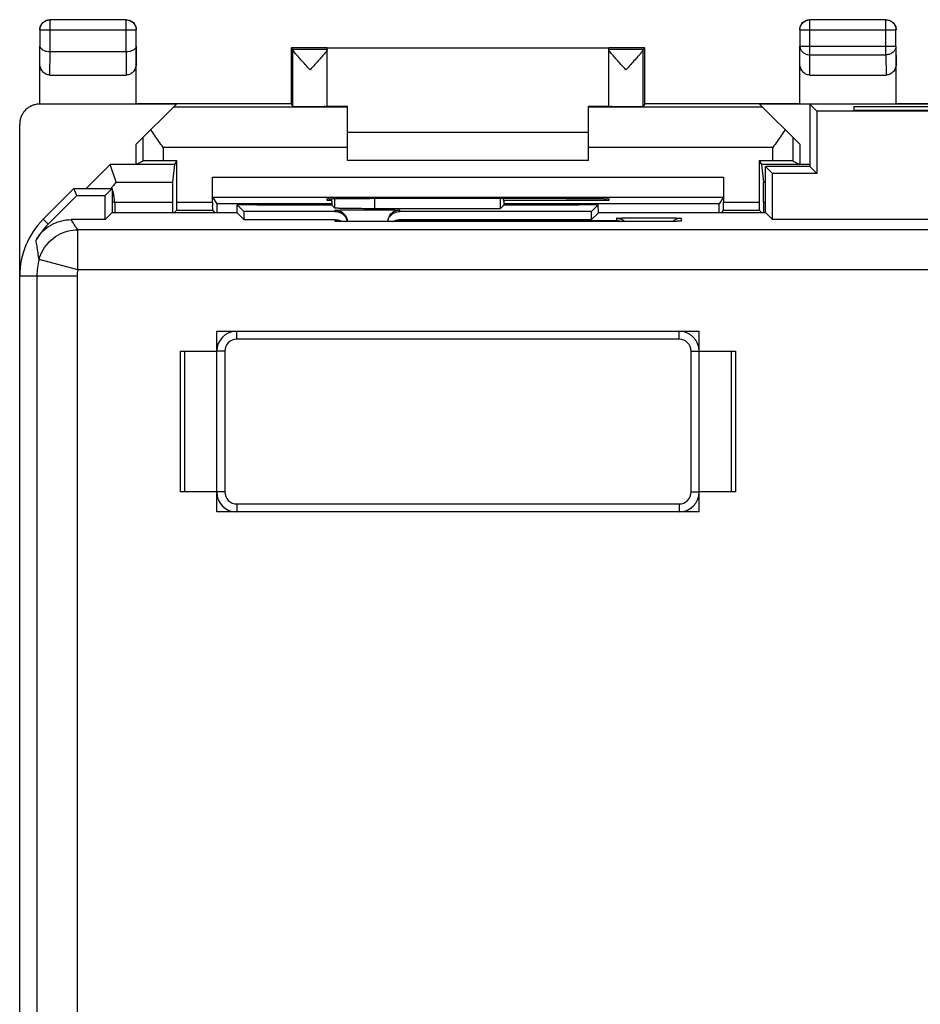
# Model space of a CAD drawing. Units: millimetres. Extents: x -22.4 to 22.4, y -24.5 to 24.5.
# Drawn here: x -22.4 to 0, y 0 to 24.5 of the extents above; entities that cross this region are included whole.
import ezdxf

# ---------------------------------------------------------------- set-up
doc = ezdxf.new("R2010")
doc.units = ezdxf.units.MM
doc.header["$LTSCALE"] = 36.425481
doc.layers.get('0').update_dxf_attribs({"linetype": 'CONTINUOUS'})

msp = doc.modelspace()

# ---------------------------------------------------------------- linework, layer by layer
at = {"color": 9, "linetype": 'CONTINUOUS'}
for p, q in [((-21.68, 23.73), (-21.68, 24.526)), ((-19.789, 23.73), (-19.789, 24.526)), ((-2.78, 23.658), (-2.78, 24.526)), ((-0.889, 23.658), (-0.889, 24.526)), ((-21.93, 24.276), (-19.539, 24.276)), ((-3.03, 24.276), (-0.639, 24.276)), ((-21.934, 23.44), (-21.93, 23.874)), ((-19.539, 23.874), (-19.534, 23.44)), ((-3.034, 23.44), (-3.03, 23.874)), ((-3.03, 23.874), (-0.639, 23.874)), ((-0.639, 23.874), (-0.634, 23.44)), ((-21.685, 23.153), (-21.679, 23.73)), ((-19.789, 23.73), (-19.784, 23.153)), ((-2.785, 23.153), (-2.78, 23.658)), ((-2.78, 23.658), (-0.889, 23.658)), ((-0.889, 23.658), (-0.884, 23.153)), ((-14.284, 22.351), (-18.613, 22.351)), ((-3.956, 22.351), (-8.284, 22.351)), ((-19.368, 21.596), (-19.368, 21.013)), ((-3.2, 21.013), (-3.2, 21.596)), ((-18.868, 21.351), (-18.868, 21.017)), ((-14.284, 21.351), (-18.868, 21.351)), ((-3.7, 21.351), (-8.284, 21.351)), ((-3.7, 21.017), (-3.7, 21.351)), ((-17.642, 20.613), (-4.926, 20.613)), ((-20.037, 20.488), (-18.633, 20.488)), ((-3.935, 20.488), (-3.884, 20.488)), ((-20.075, 19.989), (-18.636, 19.989)), ((-18.526, 19.987), (-17.642, 19.987)), ((-14.598, 19.844), (-14.598, 20.079)), ((-13.599, 19.827), (-13.599, 20.083)), ((-4.926, 19.987), (-4.042, 19.987)), ((-3.932, 19.989), (-3.884, 19.989)), ((-14.584, 19.755), (-14.584, 19.788)), ((-12.984, 19.788), (-12.984, 19.755)), ((-21.725, 19.442), (-21.848, 19.566)), ((-14.584, 19.519), (-14.584, 19.555)), ((-12.984, 19.555), (-12.984, 19.536)), ((-12.984, 19.536), (-7.584, 19.536)), ((-7.584, 19.536), (-7.584, 19.588)), ((-5.984, 19.588), (-5.984, 19.519)), ((-20.986, 18.302), (-20.986, 19.302)), ((20.918, 19.302), (-20.986, 19.302)), ((-20.986, 18.302), (-21.951, 18.565)), ((-21.006, 18.151), (-22.434, 18.151)), ((-22.006, 18.151), (-22.006, -4.615)), ((-21.006, 18.151), (-21.006, -4.529)), ((20.918, 18.302), (-20.986, 18.302)), ((-17.034, 16.58), (-17.034, 16.78)), ((-6.034, 16.58), (-6.034, 16.78)), ((-6.034, 16.58), (-17.034, 16.58)), ((-17.334, 16.28), (-17.534, 16.28)), ((-17.334, 16.28), (-17.334, 12.78)), ((-5.734, 12.78), (-5.734, 16.28)), ((-5.734, 16.28), (-5.534, 16.28)), ((-17.334, 12.78), (-17.534, 12.78)), ((-5.734, 12.78), (-5.534, 12.78)), ((-17.034, 12.48), (-17.034, 12.28)), ((-17.034, 12.48), (-6.034, 12.48)), ((-6.034, 12.48), (-6.034, 12.28))]:
    msp.add_line(p, q, dxfattribs=at)
at = {"color": 0, "linetype": 'CONTINUOUS'}
for p, q in [((-19.789, 24.526), (-21.68, 24.526)), ((-0.889, 24.526), (-2.78, 24.526)), ((-21.93, 24.276), (-21.93, 23.874)), ((-19.539, 23.874), (-19.539, 24.276)), ((-3.03, 24.276), (-3.03, 23.874)), ((-0.639, 23.874), (-0.639, 24.276)), ((-21.934, 22.438), (-21.934, 23.874)), ((-19.534, 22.439), (-19.534, 23.874)), ((-15.684, 23.83), (-15.684, 22.437)), ((-15.684, 23.83), (-15.641, 23.786)), ((-14.784, 23.83), (-15.684, 23.83)), ((-14.784, 23.786), (-15.641, 23.786)), ((-15.64, 22.373), (-15.64, 23.781)), ((-14.784, 23.786), (-14.784, 23.824)), ((-7.784, 23.824), (-14.784, 23.824)), ((-14.784, 22.373), (-14.784, 23.781)), ((-6.884, 23.83), (-7.784, 23.83)), ((-7.784, 23.786), (-7.784, 23.824)), ((-6.928, 23.786), (-7.784, 23.786)), ((-7.784, 22.373), (-7.784, 23.781)), ((-6.884, 23.83), (-6.928, 23.786)), ((-6.928, 22.373), (-6.928, 23.781)), ((-6.884, 22.437), (-6.884, 23.83)), ((-3.034, 22.439), (-3.034, 23.874)), ((-0.634, 22.439), (-0.634, 23.874)), ((-19.789, 23.73), (-21.68, 23.73)), ((-21.685, 23.153), (-19.784, 23.153)), ((-2.785, 23.153), (-0.884, 23.153)), ((-21.934, 22.438), (-21.935, 22.437)), ((-18.534, 22.43), (-21.934, 22.43)), ((-21.917, 22.439), (-19.534, 22.439)), ((-19.533, 22.437), (-19.534, 22.439)), ((-19.534, 21.43), (-18.534, 22.43)), ((-15.683, 22.437), (-19.533, 22.437)), ((-15.683, 22.437), (-15.64, 22.373)), ((-14.784, 22.377), (-14.284, 22.377)), ((-14.284, 21.03), (-14.284, 22.377)), ((-8.284, 21.03), (-8.284, 22.377)), ((-8.284, 22.377), (-7.784, 22.377)), ((-6.885, 22.437), (-6.928, 22.373)), ((-3.035, 22.437), (-6.885, 22.437)), ((-4.034, 22.43), (-3.034, 21.43)), ((3.966, 22.43), (-4.034, 22.43)), ((-3.034, 22.439), (-3.035, 22.437)), ((-3.034, 22.439), (-0.634, 22.439)), ((-2.784, 22.43), (-2.784, 20.88)), ((-2.784, 22.43), (-2.61, 22.255)), ((-1.684, 22.36), (-1.684, 22.282)), ((1.616, 22.36), (-1.684, 22.36)), ((-0.633, 22.437), (-0.634, 22.439)), ((0.565, 22.437), (-0.633, 22.437)), ((-2.61, 22.255), (-2.61, 20.705)), ((2.541, 22.255), (-2.61, 22.255)), ((-1.684, 22.282), (1.616, 22.282)), ((-22.434, -21.87), (-22.434, 21.93)), ((-14.284, 21.73), (-8.284, 21.73)), ((-19.534, 20.93), (-19.534, 21.43)), ((-3.034, 21.43), (-3.034, 20.93)), ((-20.184, 20.93), (-20.783, 20.33)), ((-20.037, 20.488), (-20.184, 20.93)), ((-18.584, 20.93), (-20.184, 20.93)), ((-19.368, 21.013), (-19.534, 20.93)), ((-18.526, 21.017), (-18.868, 21.017)), ((-18.584, 20.93), (-18.633, 20.488)), ((-18.526, 21.017), (-18.584, 20.93)), ((-18.526, 19.987), (-18.526, 21.017)), ((-8.284, 21.03), (-14.284, 21.03)), ((-4.042, 21.017), (-4.042, 19.987)), ((-4.042, 21.017), (-3.984, 20.93)), ((-3.7, 21.017), (-4.042, 21.017)), ((-3.984, 20.93), (-3.935, 20.488)), ((-2.784, 20.93), (-3.984, 20.93)), ((-3.884, 19.725), (-3.884, 20.88)), ((-3.884, 20.88), (-3.71, 20.705)), ((-2.784, 20.88), (-3.884, 20.88)), ((-3.2, 21.013), (-3.034, 20.93)), ((-2.784, 20.88), (-2.61, 20.705)), ((-17.642, 19.987), (-17.642, 20.613)), ((-4.926, 20.613), (-4.926, 19.987)), ((-3.71, 19.555), (-3.71, 20.705)), ((-2.61, 20.705), (-3.71, 20.705)), ((-21.084, 20.33), (-21.848, 19.566)), ((-21.725, 19.442), (-21.012, 20.155)), ((-21.012, 20.155), (-21.084, 20.33)), ((-21.084, 20.33), (-20.134, 20.33)), ((-21.012, 20.155), (-20.309, 20.155)), ((-20.134, 20.33), (-20.309, 20.155)), ((-20.309, 19.555), (-20.309, 20.155)), ((-20.134, 20.33), (-20.134, 19.725)), ((-17.64, 20.113), (-17.532, 19.952)), ((-17.64, 20.113), (-4.929, 20.113)), ((-4.929, 20.113), (-5.036, 19.952)), ((-18.636, 19.989), (-18.636, 19.725)), ((-17.532, 19.952), (-17.532, 19.725)), ((-14.672, 19.952), (-17.532, 19.952)), ((-17.029, 19.725), (-17.026, 19.921)), ((-17.026, 19.921), (-16.86, 19.755)), ((-16.534, 19.921), (-17.026, 19.921)), ((-16.534, 19.921), (-16.534, 19.918)), ((-14.672, 19.918), (-16.534, 19.918)), ((-14.784, 20.03), (-14.784, 20.074)), ((-14.672, 20.03), (-14.784, 20.03)), ((-14.672, 20.013), (-14.669, 20.078)), ((-14.672, 20.013), (-14.672, 19.918)), ((-14.672, 19.918), (-14.598, 19.844)), ((-13.784, 20.083), (-13.726, 20.083)), ((-10.487, 20.082), (-10.487, 19.827)), ((-10.396, 19.918), (-10.487, 19.827)), ((-10.396, 20.013), (-10.399, 20.082)), ((-7.784, 20.03), (-10.396, 20.03)), ((-10.396, 20.013), (-10.396, 19.918)), ((-5.036, 19.952), (-10.396, 19.952)), ((-8.534, 19.918), (-10.396, 19.918)), ((-8.843, 20.083), (-8.784, 20.083)), ((-8.534, 19.921), (-8.534, 19.918)), ((-8.043, 19.921), (-8.534, 19.921)), ((-8.043, 19.921), (-8.209, 19.755)), ((-8.039, 19.725), (-8.043, 19.921)), ((-7.784, 20.074), (-7.784, 20.03)), ((-5.036, 19.725), (-5.036, 19.952)), ((-3.932, 19.989), (-3.932, 19.725)), ((-20.139, 19.725), (-20.309, 19.555)), ((-17.029, 19.725), (-20.139, 19.725)), ((-18.527, 19.787), (-18.589, 19.725)), ((-18.527, 19.787), (-17.641, 19.787)), ((-17.641, 19.787), (-17.579, 19.725)), ((-17.029, 19.725), (-16.86, 19.555)), ((-16.86, 19.755), (-16.86, 19.555)), ((-14.584, 19.755), (-16.86, 19.755)), ((-10.487, 19.827), (-13.599, 19.827)), ((-8.209, 19.755), (-12.984, 19.755)), ((-8.209, 19.555), (-8.209, 19.755)), ((-8.039, 19.725), (-8.209, 19.555)), ((-3.879, 19.725), (-8.039, 19.725)), ((-4.927, 19.787), (-4.989, 19.725)), ((-4.927, 19.787), (-4.041, 19.787)), ((-4.041, 19.787), (-3.979, 19.725)), ((-3.879, 19.725), (-3.71, 19.555)), ((-20.309, 19.555), (-21.154, 19.555)), ((-16.86, 19.555), (-14.584, 19.555)), ((-14.515, 19.513), (-14.539, 19.515)), ((-14.535, 19.514), (-14.539, 19.515)), ((-14.531, 19.514), (-14.535, 19.514)), ((-14.515, 19.513), (-14.527, 19.514)), ((-14.5, 19.513), (-14.515, 19.513)), ((-14.483, 19.512), (-14.5, 19.513)), ((-14.453, 19.511), (-14.483, 19.512)), ((-14.405, 19.51), (-14.453, 19.511)), ((-14.347, 19.509), (-14.405, 19.51)), ((-14.263, 19.507), (-14.347, 19.509)), ((-14.124, 19.506), (-14.263, 19.507)), ((-13.963, 19.505), (-14.124, 19.506)), ((-13.784, 19.505), (-13.963, 19.505)), ((-6.711, 19.505), (-13.784, 19.505)), ((-12.984, 19.555), (-8.209, 19.555)), ((-6.529, 19.505), (-6.711, 19.505)), ((-6.369, 19.507), (-6.529, 19.505)), ((-6.252, 19.508), (-6.369, 19.507)), ((-6.173, 19.51), (-6.252, 19.508)), ((-6.121, 19.511), (-6.173, 19.51)), ((-6.089, 19.512), (-6.121, 19.511)), ((-6.071, 19.513), (-6.089, 19.512)), ((-6.056, 19.513), (-6.071, 19.513)), ((-6.039, 19.514), (-6.056, 19.513)), ((-6.044, 19.514), (-6.056, 19.513)), ((-6.026, 19.515), (-6.039, 19.514)), ((-6.034, 19.514), (-6.039, 19.514)), ((-6.026, 19.515), (-6.028, 19.515)), ((-6.026, 19.515), (-6.026, 19.515)), ((3.641, 19.555), (-3.71, 19.555)), ((-17.534, 12.28), (-17.534, 16.78)), ((-17.534, 16.78), (-5.534, 16.78)), ((-5.534, 12.28), (-5.534, 16.78)), ((-18.434, 12.78), (-18.434, 16.28)), ((-18.434, 16.28), (-17.534, 16.28)), ((-18.334, 16.28), (-18.334, 12.78)), ((-5.534, 16.28), (-4.634, 16.28)), ((-4.734, 12.78), (-4.734, 16.28)), ((-4.634, 16.28), (-4.634, 12.78)), ((-17.534, 12.78), (-18.434, 12.78)), ((-4.634, 12.78), (-5.534, 12.78)), ((-5.534, 12.28), (-17.534, 12.28))]:
    msp.add_line(p, q, dxfattribs=at)
for centre, radius, start, end in [((-20.434, 18.151), 2, 135, 180), ((-20.434, 18.151), 1.825, 135, 150.6038), ((-17.034, 16.28), 0.5, 90, 180), ((-6.034, 16.28), 0.5, 0, 90), ((-17.034, 12.78), 0.5, 180, 270), ((-6.034, 12.78), 0.5, 270, 360)]:
    msp.add_arc(centre, radius, start, end, dxfattribs=at)
at = {"color": 9, "linetype": 'CONTINUOUS'}
for centre, radius, start, end in [((-20.434, 18.151), 1.572, 164.7376, 180), ((-20.434, 18.151), 0.572, 164.7376, 180), ((-17.034, 16.28), 0.3, 90, 180), ((-6.034, 16.28), 0.3, 0, 90), ((-17.034, 12.78), 0.3, 180, 270), ((-6.034, 12.78), 0.3, 270, 360)]:
    msp.add_arc(centre, radius, start, end, dxfattribs=at)
at = {"color": 0, "linetype": 'CONTINUOUS'}
for points, knots in [([(-21.93, 24.276), (-21.93, 24.308), (-21.917, 24.373), (-21.862, 24.456), (-21.779, 24.512), (-21.713, 24.526), (-21.68, 24.526)], [0, 0, 0, 0, 0.246267, 0.4976, 0.748923, 1, 1, 1, 1]), ([(-21.809, 24.496), (-21.8, 24.502), (-21.761, 24.521), (-21.717, 24.53), (-21.684, 24.53)], [0, 0, 0, 0, 0.249859, 1, 1, 1, 1]), ([(-19.789, 24.526), (-19.756, 24.526), (-19.69, 24.513), (-19.607, 24.457), (-19.552, 24.374), (-19.539, 24.308), (-19.539, 24.276)], [0, 0, 0, 0, 0.249999, 0.5, 0.750001, 1, 1, 1, 1]), ([(-19.752, 24.528), (-19.73, 24.525), (-19.698, 24.516), (-19.669, 24.502), (-19.659, 24.496)], [0, 0, 0, 0, 0.666479, 1, 1, 1, 1]), ([(-3.03, 24.276), (-3.03, 24.308), (-3.017, 24.374), (-2.961, 24.458), (-2.877, 24.513), (-2.812, 24.526), (-2.78, 24.526)], [0, 0, 0, 0, 0.251077, 0.5024, 0.753733, 1, 1, 1, 1]), ([(-2.909, 24.496), (-2.9, 24.502), (-2.861, 24.521), (-2.817, 24.53), (-2.784, 24.53)], [0, 0, 0, 0, 0.249859, 1, 1, 1, 1]), ([(-0.889, 24.526), (-0.857, 24.526), (-0.791, 24.513), (-0.708, 24.458), (-0.652, 24.374), (-0.639, 24.308), (-0.639, 24.276)], [0, 0, 0, 0, 0.246267, 0.4976, 0.748923, 1, 1, 1, 1]), ([(-0.852, 24.528), (-0.83, 24.525), (-0.798, 24.516), (-0.769, 24.502), (-0.759, 24.496)], [0, 0, 0, 0, 0.666479, 1, 1, 1, 1]), ([(-21.932, 24.313), (-21.929, 24.334), (-21.921, 24.366), (-21.906, 24.395), (-21.901, 24.405)], [0, 0, 0, 0, 0.666479, 1, 1, 1, 1]), ([(-19.568, 24.405), (-19.562, 24.395), (-19.543, 24.356), (-19.534, 24.312), (-19.534, 24.28)], [0, 0, 0, 0, 0.249859, 1, 1, 1, 1]), ([(-3.032, 24.313), (-3.029, 24.334), (-3.021, 24.366), (-3.006, 24.395), (-3.001, 24.405)], [0, 0, 0, 0, 0.666479, 1, 1, 1, 1]), ([(-0.668, 24.405), (-0.662, 24.395), (-0.643, 24.356), (-0.634, 24.312), (-0.634, 24.28)], [0, 0, 0, 0, 0.249859, 1, 1, 1, 1]), ([(-21.68, 23.73), (-21.708, 23.73), (-21.761, 23.735), (-21.831, 23.757), (-21.886, 23.789), (-21.921, 23.829), (-21.93, 23.86), (-21.93, 23.874)], [0, 0, 0, 0, 0.266833, 0.504058, 0.702433, 0.863664, 1, 1, 1, 1]), ([(-19.539, 23.874), (-19.539, 23.86), (-19.548, 23.829), (-19.583, 23.789), (-19.637, 23.757), (-19.708, 23.735), (-19.761, 23.73), (-19.789, 23.73)], [0, 0, 0, 0, 0.135766, 0.29672, 0.49499, 0.731926, 1, 1, 1, 1]), ([(-15.212, 23.286), (-15.253, 23.33), (-15.329, 23.412), (-15.433, 23.526), (-15.517, 23.62), (-15.582, 23.693), (-15.619, 23.743), (-15.64, 23.771), (-15.64, 23.781)], [0, 0, 0, 0, 0.274442, 0.511399, 0.706136, 0.855073, 0.953539, 1, 1, 1, 1]), ([(-14.784, 23.781), (-14.784, 23.771), (-14.8, 23.751), (-14.813, 23.733), (-14.821, 23.723)], [0, 0, 0, 0, 0.439563, 1, 1, 1, 1]), ([(-7.356, 23.286), (-7.397, 23.33), (-7.473, 23.413), (-7.578, 23.527), (-7.662, 23.621), (-7.727, 23.694), (-7.763, 23.744), (-7.784, 23.771), (-7.784, 23.781)], [0, 0, 0, 0, 0.275322, 0.512854, 0.707817, 0.856581, 0.954444, 1, 1, 1, 1]), ([(-6.928, 23.781), (-6.929, 23.77), (-6.95, 23.743), (-6.987, 23.693), (-7.052, 23.62), (-7.136, 23.525), (-7.24, 23.412), (-7.316, 23.33), (-7.356, 23.286)], [0, 0, 0, 0, 0.047138, 0.145837, 0.294722, 0.489784, 0.726703, 1, 1, 1, 1]), ([(-14.821, 23.723), (-14.826, 23.716), (-14.851, 23.684), (-14.907, 23.621), (-14.991, 23.526), (-15.096, 23.412), (-15.172, 23.33), (-15.212, 23.286)], [0, 0, 0, 0, 0.043766, 0.20996, 0.428199, 0.693617, 1, 1, 1, 1]), ([(-21.685, 23.153), (-21.703, 23.153), (-21.738, 23.157), (-21.788, 23.176), (-21.832, 23.206), (-21.869, 23.244), (-21.898, 23.288), (-21.919, 23.336), (-21.931, 23.388), (-21.934, 23.423), (-21.934, 23.44)], [0, 0, 0, 0, 0.125281, 0.250948, 0.376339, 0.501502, 0.625867, 0.750144, 0.874637, 1, 1, 1, 1]), ([(-19.534, 23.44), (-19.534, 23.423), (-19.537, 23.387), (-19.55, 23.336), (-19.57, 23.288), (-19.6, 23.243), (-19.637, 23.205), (-19.681, 23.176), (-19.731, 23.157), (-19.766, 23.153), (-19.784, 23.153)], [0, 0, 0, 0, 0.12551, 0.250314, 0.374908, 0.499408, 0.624438, 0.749509, 0.874865, 1, 1, 1, 1]), ([(-2.785, 23.153), (-2.803, 23.153), (-2.838, 23.157), (-2.888, 23.176), (-2.932, 23.206), (-2.969, 23.244), (-2.998, 23.288), (-3.019, 23.336), (-3.031, 23.388), (-3.034, 23.423), (-3.034, 23.44)], [0, 0, 0, 0, 0.125281, 0.250948, 0.376339, 0.501502, 0.625867, 0.750144, 0.874637, 1, 1, 1, 1]), ([(-0.634, 23.44), (-0.634, 23.423), (-0.637, 23.387), (-0.65, 23.336), (-0.67, 23.288), (-0.7, 23.243), (-0.737, 23.205), (-0.781, 23.176), (-0.831, 23.157), (-0.866, 23.153), (-0.884, 23.153)], [0, 0, 0, 0, 0.12551, 0.250314, 0.374908, 0.499408, 0.624438, 0.749509, 0.874865, 1, 1, 1, 1]), ([(-22.212, 22.346), (-22.239, 22.327), (-22.29, 22.286), (-22.353, 22.209), (-22.399, 22.122), (-22.428, 22.028), (-22.434, 21.962), (-22.434, 21.93)], [0, 0, 0, 0, 0.199999, 0.399999, 0.599999, 0.8, 1, 1, 1, 1]), ([(-21.934, 22.43), (-21.967, 22.43), (-22.032, 22.423), (-22.101, 22.403), (-22.137, 22.387), (-22.143, 22.384)], [0, 0, 0, 0, 0.45649, 0.912979, 1, 1, 1, 1]), ([(-21.934, 22.438), (-21.932, 22.438), (-21.928, 22.439), (-21.923, 22.439), (-21.919, 22.439), (-21.917, 22.439)], [0, 0, 0, 0, 0.333335, 0.666668, 1, 1, 1, 1]), ([(-15.64, 22.373), (-15.635, 22.365), (-15.592, 22.38), (-15.529, 22.365), (-15.415, 22.371), (-15.283, 22.368), (-15.139, 22.368), (-15.009, 22.372), (-14.89, 22.364), (-14.838, 22.382), (-14.784, 22.364), (-14.784, 22.373)], [0, 0, 0, 0, 0.030969, 0.118971, 0.251022, 0.415756, 0.587098, 0.751485, 0.882895, 0.970021, 1, 1, 1, 1]), ([(-7.784, 22.373), (-7.784, 22.364), (-7.73, 22.382), (-7.678, 22.364), (-7.559, 22.372), (-7.43, 22.368), (-7.285, 22.368), (-7.154, 22.371), (-7.04, 22.365), (-6.976, 22.38), (-6.933, 22.365), (-6.928, 22.373)], [0, 0, 0, 0, 0.029979, 0.117105, 0.248515, 0.412902, 0.584244, 0.748978, 0.881029, 0.969031, 1, 1, 1, 1]), ([(-18.868, 21.351), (-18.903, 21.401), (-18.973, 21.499), (-19.075, 21.646), (-19.14, 21.744), (-19.172, 21.792)], [0, 0, 0, 0, 0.340634, 0.676027, 1, 1, 1, 1]), ([(-3.397, 21.792), (-3.428, 21.744), (-3.494, 21.646), (-3.595, 21.499), (-3.665, 21.401), (-3.7, 21.351)], [0, 0, 0, 0, 0.323973, 0.659366, 1, 1, 1, 1]), ([(-18.868, 21.017), (-18.901, 21.017), (-18.964, 21.017), (-19.055, 21.017), (-19.14, 21.016), (-19.214, 21.016), (-19.276, 21.015), (-19.322, 21.016), (-19.351, 21.013), (-19.365, 21.015), (-19.368, 21.013)], [0, 0, 0, 0, 0.192962, 0.378672, 0.55015, 0.700952, 0.825413, 0.918857, 0.97778, 1, 1, 1, 1]), ([(-3.2, 21.013), (-3.204, 21.015), (-3.218, 21.013), (-3.246, 21.016), (-3.293, 21.015), (-3.354, 21.016), (-3.429, 21.016), (-3.513, 21.017), (-3.605, 21.017), (-3.668, 21.017), (-3.7, 21.017)], [0, 0, 0, 0, 0.02222, 0.081143, 0.174588, 0.299048, 0.449851, 0.621328, 0.807038, 1, 1, 1, 1]), ([(-17.64, 20.113), (-17.641, 20.116), (-17.638, 20.13), (-17.642, 20.158), (-17.641, 20.204), (-17.642, 20.265), (-17.642, 20.34), (-17.642, 20.425), (-17.642, 20.517), (-17.642, 20.58), (-17.642, 20.613)], [0, 0, 0, 0, 0.020725, 0.078645, 0.171576, 0.295989, 0.447157, 0.619335, 0.805981, 1, 1, 1, 1]), ([(-4.926, 20.613), (-4.926, 20.58), (-4.926, 20.517), (-4.926, 20.425), (-4.927, 20.34), (-4.927, 20.265), (-4.928, 20.204), (-4.926, 20.158), (-4.93, 20.13), (-4.927, 20.116), (-4.929, 20.113)], [0, 0, 0, 0, 0.194019, 0.380665, 0.552843, 0.704011, 0.828424, 0.921355, 0.979275, 1, 1, 1, 1]), ([(-20.037, 20.488), (-20.035, 20.482), (-20.06, 20.46), (-20.089, 20.416), (-20.127, 20.378), (-20.149, 20.354)], [0, 0, 0, 0, 0.121421, 0.452035, 1, 1, 1, 1]), ([(-18.633, 20.488), (-18.634, 20.484), (-18.634, 20.469), (-18.635, 20.438), (-18.635, 20.391), (-18.635, 20.329), (-18.636, 20.255), (-18.636, 20.172), (-18.636, 20.082), (-18.636, 20.02), (-18.636, 19.989)], [0, 0, 0, 0, 0.027866, 0.090636, 0.186063, 0.310723, 0.460139, 0.628946, 0.81108, 1, 1, 1, 1]), ([(-3.932, 19.989), (-3.932, 20.02), (-3.933, 20.082), (-3.933, 20.172), (-3.933, 20.255), (-3.933, 20.329), (-3.934, 20.391), (-3.934, 20.438), (-3.935, 20.469), (-3.935, 20.484), (-3.935, 20.488)], [0, 0, 0, 0, 0.18892, 0.371054, 0.539861, 0.689277, 0.813937, 0.909364, 0.972134, 1, 1, 1, 1]), ([(-20.094, 20.174), (-20.099, 20.2), (-20.11, 20.25), (-20.126, 20.299), (-20.134, 20.321)], [0, 0, 0, 0, 0.534105, 1, 1, 1, 1]), ([(-20.075, 19.996), (-20.076, 20.041), (-20.081, 20.101), (-20.091, 20.159), (-20.094, 20.174)], [0, 0, 0, 0, 0.758746, 1, 1, 1, 1]), ([(-20.075, 19.996), (-20.075, 19.994), (-20.075, 19.992), (-20.075, 19.99), (-20.075, 19.989)], [0, 0, 0, 0, 0.666582, 1, 1, 1, 1]), ([(-18.527, 19.787), (-18.524, 19.791), (-18.531, 19.814), (-18.524, 19.852), (-18.527, 19.915), (-18.526, 19.961), (-18.526, 19.987)], [0, 0, 0, 0, 0.077813, 0.29497, 0.618672, 1, 1, 1, 1]), ([(-17.642, 19.987), (-17.642, 19.961), (-17.641, 19.915), (-17.645, 19.852), (-17.637, 19.814), (-17.645, 19.791), (-17.641, 19.787)], [0, 0, 0, 0, 0.381328, 0.70503, 0.922187, 1, 1, 1, 1]), ([(-14.784, 20.074), (-14.784, 20.086), (-14.755, 20.077), (-14.732, 20.073), (-14.724, 20.073)], [0, 0, 0, 0, 0.626315, 1, 1, 1, 1]), ([(-14.724, 20.073), (-14.694, 20.07), (-14.633, 20.087), (-14.471, 20.077), (-14.274, 20.083), (-14.037, 20.083), (-13.871, 20.083), (-13.784, 20.083)], [0, 0, 0, 0, 0.084127, 0.252204, 0.471234, 0.726293, 1, 1, 1, 1]), ([(-8.843, 20.083), (-9.384, 20.082), (-10.47, 20.081), (-12.098, 20.081), (-13.184, 20.082), (-13.726, 20.083)], [0, 0, 0, 0, 0.332672, 0.667328, 1, 1, 1, 1]), ([(-8.784, 20.083), (-8.698, 20.083), (-8.532, 20.083), (-8.294, 20.083), (-8.097, 20.077), (-7.928, 20.088), (-7.856, 20.064), (-7.784, 20.086), (-7.784, 20.074)], [0, 0, 0, 0, 0.258784, 0.499938, 0.707026, 0.86594, 0.965853, 1, 1, 1, 1]), ([(-4.927, 19.787), (-4.924, 19.791), (-4.931, 19.814), (-4.924, 19.852), (-4.927, 19.915), (-4.926, 19.961), (-4.926, 19.987)], [0, 0, 0, 0, 0.077813, 0.29497, 0.618672, 1, 1, 1, 1]), ([(-4.042, 19.987), (-4.042, 19.961), (-4.041, 19.915), (-4.045, 19.852), (-4.037, 19.814), (-4.045, 19.791), (-4.041, 19.787)], [0, 0, 0, 0, 0.381328, 0.70503, 0.922187, 1, 1, 1, 1]), ([(-14.424, 19.835), (-14.455, 19.835), (-14.507, 19.834), (-14.562, 19.843), (-14.593, 19.839), (-14.598, 19.844)], [0, 0, 0, 0, 0.534545, 0.871856, 1, 1, 1, 1]), ([(-14.584, 19.755), (-14.545, 19.755), (-14.466, 19.74), (-14.366, 19.673), (-14.31, 19.588), (-14.293, 19.529), (-14.289, 19.508)], [0, 0, 0, 0, 0.282108, 0.564222, 0.846351, 1, 1, 1, 1]), ([(-14.507, 19.778), (-14.494, 19.775), (-14.444, 19.758), (-14.4, 19.728), (-14.372, 19.701)], [0, 0, 0, 0, 0.249633, 1, 1, 1, 1]), ([(-14.469, 19.766), (-14.433, 19.751), (-14.378, 19.713), (-14.338, 19.661), (-14.324, 19.638)], [0, 0, 0, 0, 0.599933, 1, 1, 1, 1]), ([(-13.599, 19.827), (-13.663, 19.827), (-13.789, 19.827), (-13.973, 19.828), (-14.142, 19.83), (-14.291, 19.831), (-14.382, 19.834), (-14.424, 19.835)], [0, 0, 0, 0, 0.233774, 0.458763, 0.666508, 0.849207, 1, 1, 1, 1]), ([(-14.372, 19.701), (-14.344, 19.673), (-14.304, 19.612), (-14.287, 19.54), (-14.285, 19.508)], [0, 0, 0, 0, 0.545079, 1, 1, 1, 1]), ([(-13.274, 19.533), (-13.271, 19.546), (-13.254, 19.595), (-13.202, 19.673), (-13.102, 19.74), (-13.023, 19.755), (-12.984, 19.755)], [0, 0, 0, 0, 0.09746, 0.39832, 0.699163, 1, 1, 1, 1]), ([(-13.134, 19.748), (-13.157, 19.735), (-13.209, 19.695), (-13.246, 19.64), (-13.261, 19.603)], [0, 0, 0, 0, 0.400103, 1, 1, 1, 1]), ([(-12.984, 19.788), (-13.023, 19.788), (-13.076, 19.778), (-13.123, 19.755), (-13.134, 19.748)], [0, 0, 0, 0, 0.750147, 1, 1, 1, 1]), ([(-22.025, 19.047), (-21.982, 19.124), (-21.874, 19.266), (-21.664, 19.429), (-21.418, 19.532), (-21.242, 19.555), (-21.154, 19.555)], [0, 0, 0, 0, 0.250095, 0.499949, 0.749805, 1, 1, 1, 1]), ([(-14.584, 19.555), (-14.565, 19.555), (-14.525, 19.551), (-14.472, 19.535), (-14.44, 19.519), (-14.427, 19.511)], [0, 0, 0, 0, 0.354771, 0.709542, 1, 1, 1, 1]), ([(-13.151, 19.505), (-13.135, 19.516), (-13.1, 19.534), (-13.043, 19.551), (-13.004, 19.555), (-12.984, 19.555)], [0, 0, 0, 0, 0.333931, 0.666966, 1, 1, 1, 1]), ([(-12.984, 19.536), (-13.006, 19.536), (-13.051, 19.53), (-13.093, 19.515), (-13.113, 19.505)], [0, 0, 0, 0, 0.493922, 1, 1, 1, 1]), ([(-7.584, 19.588), (-7.545, 19.588), (-7.468, 19.573), (-7.403, 19.531), (-7.377, 19.505)], [0, 0, 0, 0, 0.513619, 1, 1, 1, 1]), ([(-7.584, 19.536), (-7.563, 19.536), (-7.518, 19.53), (-7.476, 19.515), (-7.455, 19.505)], [0, 0, 0, 0, 0.488363, 1, 1, 1, 1]), ([(-5.984, 19.588), (-6.023, 19.588), (-6.076, 19.578), (-6.123, 19.555), (-6.134, 19.548)], [0, 0, 0, 0, 0.750147, 1, 1, 1, 1])]:
    msp.add_open_spline(points, degree=3, knots=knots, dxfattribs=at)
for points in [[(-19.784, 24.53), (-19.773, 24.53), (-19.762, 24.529), (-19.752, 24.528)], [(-0.884, 24.53), (-0.873, 24.53), (-0.862, 24.529), (-0.852, 24.528)], [(-21.934, 24.28), (-21.934, 24.291), (-21.934, 24.302), (-21.932, 24.313)], [(-21.901, 24.405), (-21.89, 24.424), (-21.863, 24.459), (-21.828, 24.485), (-21.809, 24.496)], [(-19.659, 24.496), (-19.64, 24.485), (-19.605, 24.459), (-19.579, 24.424), (-19.568, 24.405)], [(-3.034, 24.28), (-3.034, 24.291), (-3.034, 24.302), (-3.032, 24.313)], [(-3.001, 24.405), (-2.99, 24.424), (-2.963, 24.459), (-2.928, 24.485), (-2.909, 24.496)], [(-0.759, 24.496), (-0.74, 24.485), (-0.705, 24.459), (-0.679, 24.424), (-0.668, 24.405)], [(-22.158, 22.377), (-22.176, 22.368), (-22.195, 22.357), (-22.212, 22.346)], [(-22.143, 22.384), (-22.148, 22.382), (-22.153, 22.38), (-22.158, 22.377)], [(-20.149, 20.354), (-20.156, 20.346), (-20.163, 20.338), (-20.17, 20.33)], [(-20.137, 20.329), (-20.141, 20.337), (-20.145, 20.346), (-20.149, 20.354)], [(-20.075, 19.989), (-20.071, 19.902), (-20.068, 19.815), (-20.064, 19.728)], [(-14.584, 19.788), (-14.545, 19.788), (-14.506, 19.781), (-14.469, 19.766)], [(-14.324, 19.638), (-14.318, 19.627), (-14.312, 19.615), (-14.307, 19.603)], [(-14.307, 19.603), (-14.302, 19.591), (-14.298, 19.579), (-14.295, 19.566)], [(-13.261, 19.603), (-13.274, 19.572), (-13.282, 19.538), (-13.284, 19.505)], [(-14.295, 19.566), (-14.291, 19.553), (-14.289, 19.541), (-14.287, 19.528)], [(-13.28, 19.505), (-13.278, 19.514), (-13.276, 19.524), (-13.274, 19.533)], [(-7.402, 19.526), (-7.393, 19.52), (-7.385, 19.513), (-7.377, 19.505)], [(-6.134, 19.548), (-6.153, 19.537), (-6.171, 19.524), (-6.187, 19.51)]]:
    msp.add_open_spline(points, degree=3, dxfattribs=at)
at = {"color": 9, "linetype": 'CONTINUOUS'}
for points, knots in [([(-3.03, 23.874), (-3.03, 23.846), (-3.016, 23.787), (-2.959, 23.716), (-2.876, 23.669), (-2.812, 23.658), (-2.78, 23.658)], [0, 0, 0, 0, 0.233163, 0.476671, 0.733811, 1, 1, 1, 1]), ([(-0.639, 23.874), (-0.639, 23.846), (-0.653, 23.788), (-0.709, 23.716), (-0.792, 23.669), (-0.856, 23.658), (-0.889, 23.658)], [0, 0, 0, 0, 0.232025, 0.47588, 0.733412, 1, 1, 1, 1]), ([(-14.584, 19.788), (-14.584, 19.799), (-14.515, 19.782), (-14.447, 19.804), (-14.289, 19.797), (-14.108, 19.802), (-13.894, 19.802), (-13.674, 19.802), (-13.461, 19.802), (-13.28, 19.797), (-13.122, 19.804), (-13.053, 19.782), (-12.984, 19.8), (-12.984, 19.788)], [0, 0, 0, 0, 0.020764, 0.080548, 0.173785, 0.292984, 0.428976, 0.570875, 0.707, 0.826293, 0.919444, 0.979161, 1, 1, 1, 1]), ([(-7.584, 19.588), (-7.584, 19.6), (-7.515, 19.582), (-7.447, 19.604), (-7.289, 19.597), (-7.108, 19.602), (-6.894, 19.602), (-6.674, 19.602), (-6.461, 19.602), (-6.28, 19.597), (-6.122, 19.604), (-6.053, 19.582), (-5.984, 19.599), (-5.984, 19.588)], [0, 0, 0, 0, 0.020839, 0.080556, 0.173707, 0.293, 0.429125, 0.571024, 0.707016, 0.826215, 0.919452, 0.979236, 1, 1, 1, 1]), ([(-20.986, 19.302), (-21.006, 19.327), (-21.044, 19.381), (-21.1, 19.465), (-21.136, 19.525), (-21.154, 19.555)], [0, 0, 0, 0, 0.315392, 0.650584, 1, 1, 1, 1]), ([(-14.369, 19.509), (-14.389, 19.509), (-14.432, 19.51), (-14.491, 19.513), (-14.544, 19.512), (-14.566, 19.518), (-14.584, 19.516), (-14.584, 19.519)], [0, 0, 0, 0, 0.273965, 0.60593, 0.834908, 0.961567, 1, 1, 1, 1]), ([(-13.784, 19.505), (-13.818, 19.505), (-13.889, 19.505), (-13.999, 19.505), (-14.114, 19.506), (-14.227, 19.507), (-14.312, 19.508), (-14.358, 19.509), (-14.369, 19.509)], [0, 0, 0, 0, 0.17308, 0.36489, 0.565426, 0.762835, 0.94496, 1, 1, 1, 1]), ([(-6.176, 19.509), (-6.187, 19.509), (-6.232, 19.509), (-6.315, 19.507), (-6.43, 19.506), (-6.55, 19.505), (-6.669, 19.505), (-6.747, 19.505), (-6.784, 19.505)], [0, 0, 0, 0, 0.050406, 0.221341, 0.413438, 0.615437, 0.814813, 1, 1, 1, 1]), ([(-5.984, 19.519), (-5.984, 19.516), (-5.999, 19.518), (-6.018, 19.513), (-6.065, 19.513), (-6.118, 19.511), (-6.158, 19.51), (-6.176, 19.509)], [0, 0, 0, 0, 0.034913, 0.15352, 0.376486, 0.713015, 1, 1, 1, 1]), ([(-21.951, 18.565), (-21.928, 18.649), (-21.86, 18.811), (-21.699, 19.019), (-21.49, 19.179), (-21.247, 19.279), (-21.073, 19.302), (-20.986, 19.302)], [0, 0, 0, 0, 0.199994, 0.399997, 0.600003, 0.800006, 1, 1, 1, 1]), ([(-21.951, 18.565), (-21.961, 18.62), (-21.979, 18.729), (-22.003, 18.889), (-22.019, 18.993), (-22.026, 19.045)], [0, 0, 0, 0, 0.346056, 0.679491, 1, 1, 1, 1])]:
    msp.add_open_spline(points, degree=3, knots=knots, dxfattribs=at)
for points in [[(-20.134, 19.993), (-20.115, 19.994), (-20.095, 19.995), (-20.075, 19.996)], [(-14.584, 19.519), (-14.568, 19.519), (-14.552, 19.517), (-14.537, 19.515)], [(-5.984, 19.519), (-6, 19.519), (-6.016, 19.517), (-6.032, 19.515)]]:
    msp.add_open_spline(points, degree=3, dxfattribs=at)

doc.saveas('drawing.dxf')
